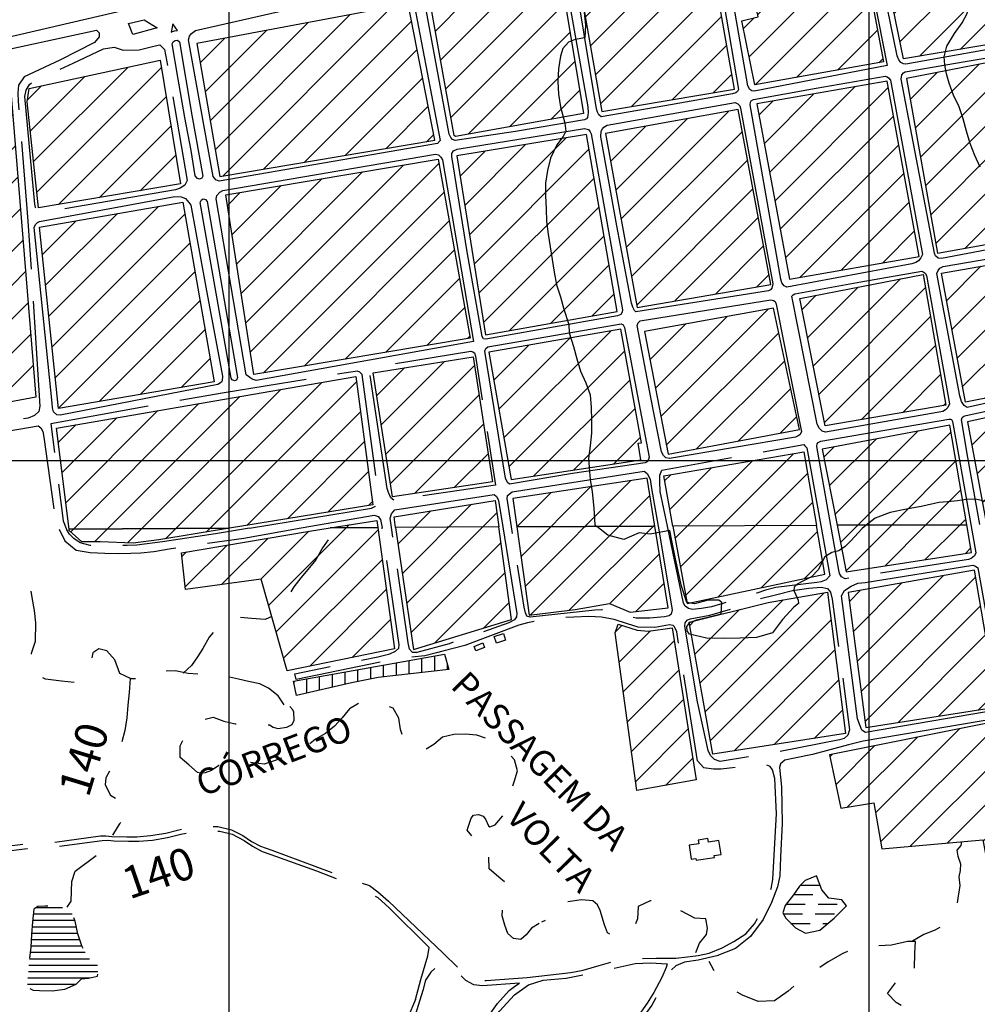
# Model space of a CAD drawing. Extents: x 4582 to 20508, y 3351 to 8887.
# Drawn here: x 7956 to 8704, y 7733 to 8502 of the extents above; entities that cross this region are included whole.
import ezdxf

# ---------------------------------------------------------------- set-up
doc = ezdxf.new("R2010")
doc.units = 0
doc.header["$MEASUREMENT"] = 0
doc.linetypes.add('TRACO_02', pattern=[125, 50, -25, 25, -25])
doc.linetypes.add('TRACO_08', pattern=[125, 100, -25])
for name, color, linetype in [('ALAGADOS', 131, 'CONTINUOUS'), ('CURVA_MESTRA_140', 7, 'CONTINUOUS'), ('CURVA_MESTRA_150', 7, 'CONTINUOUS'), ('CURVA_MESTRA_160', 7, 'CONTINUOUS'), ('EDIFICAÇÕES_CONSTRUÇÕES', 7, 'CONTINUOUS'), ('ESTRADAS_CAMINHOS', 7, 'CONTINUOUS'), ('ESTRADAS_SECUNDARIAS', 7, 'CONTINUOUS'), ('LAGO_LAGOA', 131, 'CONTINUOUS'), ('MALHA_COORD_UTM', 8, 'CONTINUOUS'), ('RIO_INTERMITENTE', 131, 'CONTINUOUS'), ('RODOVIA', 32, 'CONTINUOUS')]:
    doc.layers.add(name, color=color, linetype=linetype)
doc.styles.add('R10', font='romans.shx', dxfattribs={"height": 25})
doc.styles.add('R8', font='romans.shx', dxfattribs={"height": 20})

# ---------------------------------------------------------------- blocks, each defined once
blk = doc.blocks.new('*X46')
at = {"layer": 'ALAGADOS'}
for points in [[(228946.63344, 9273668.486998), (228961.63344, 9273668.488722)], [(228941.271304, 9273660.986911), (228956.271304, 9273660.988257)], [(228966.271304, 9273660.989154), (228966.419314, 9273660.987162)], [(228935.358315, 9273653.486819), (228950.358315, 9273653.487817)], [(228960.358315, 9273653.488482), (228975.358315, 9273653.48948)], [(228933.155483, 9273645.986764), (228948.155483, 9273645.987795)], [(228958.155483, 9273645.988483), (228973.155483, 9273645.989514)], [(228939.153747, 9273638.486791), (228954.153747, 9273638.488048)], [(228964.153747, 9273638.488886), (228966.653747, 9273638.489096)], [(228966.653747, 9273638.489096), (228968.035684, 9273638.48708)]]:
    blk.add_lwpolyline(points, dxfattribs=at)
blk = doc.blocks.new('*X31')
at = {"layer": 'LAGO_LAGOA'}
for points in [[(228347.145095, 9273645.976713), (228377.340809, 9273645.977015)], [(228349.567494, 9273650.97677), (228369.964928, 9273650.976974)], [(228346.501576, 9273640.976673), (228379.399209, 9273640.977002)], [(228345.736176, 9273630.976599), (228381.884665, 9273630.976961)], [(228346.084733, 9273635.976636), (228380.707745, 9273635.976982)], [(228345.182002, 9273620.976528), (228384.897908, 9273620.976925)], [(228345.449954, 9273625.976564), (228383.374644, 9273625.976943)], [(228344.672475, 9273615.97649), (228387.562301, 9273615.976919)], [(228343.687582, 9273605.976414), (228397.345762, 9273605.976951)], [(228344.093307, 9273610.976451), (228391.058295, 9273610.976921)], [(228343.328093, 9273600.976377), (228397.570949, 9273600.97692)], [(228342.437308, 9273590.976302), (228380.424128, 9273590.976682)], [(228342.825825, 9273595.976339), (228391.2168, 9273595.976823)]]:
    blk.add_lwpolyline(points, dxfattribs=at)

msp = doc.modelspace()

# ---------------------------------------------------------------- hatches: boundary and pattern name
at = {"layer": 'EDIFICAÇÕES_CONSTRUÇÕES', "linetype": 'Continuous'}
h = msp.add_hatch(dxfattribs=at)
h.set_pattern_fill('ANSI31', color=8, scale=150, style=0)
h.paths.add_polyline_path([(8051.39, 8544.06), (8019.72, 8536.72), (7965.05, 8535.34), (7957.43, 8665.53), (8028.86, 8674.53)])
h.paths.add_polyline_path([(8064.55, 8649.46), (8231.05, 8678.56), (8246.7, 8596.37), (8230.57, 8592.39), (8231.6, 8586.87), (8080.57, 8555.07)])
h.paths.add_polyline_path([(7953.61, 8585.04), (7953.22, 8527.82), (7929.4, 8525.4), (7927.54, 8513.25), (7909.61, 8513.37), (7893.61, 8583.45)])
h.paths.add_polyline_path([(8373.71, 8625.73), (8363.98, 8703.81), (8466.68, 8720.24), (8479.59, 8648.89)])
h.paths.add_polyline_path([(8264.33, 8591.71), (8362.38, 8613.69), (8349.23, 8701.18), (8246.61, 8681.02)])
h.paths.add_polyline_path([(8297.34, 8395.18), (8319.57, 8255.52), (8422.64, 8273.57), (8398.53, 8411.88)])
h.paths.add_polyline_path([(7970.42, 8354.56), (7961.4, 8437.4), (7962.99, 8447.83), (8065.46, 8470.1), (8081.23, 8373.29)])
h.paths.add_polyline_path([(8111.93, 8379.09), (8280.16, 8407.52), (8259.14, 8514.11), (8094, 8482.92)])
h.paths.add_polyline_path([(7947.82, 8455.37), (7948.03, 8455.07), (7968.24, 8206.82), (7947.37, 8202.94), (7944.12, 8213.76), (7928.42, 8453.24)])
h.paths.add_polyline_path([(8116.67, 8364.77), (8282.79, 8392.65), (8307.64, 8252.94), (8138.61, 8224.4)])
h.paths.add_polyline_path([(8396.16, 8428.27), (8296.11, 8410.49), (8295.19, 8411.17), (8277.14, 8510.87), (8328.32, 8520.24), (8324.55, 8540.8), (8352.82, 8545.98), (8355.26, 8532.63), (8357.29, 8533), (8356.48, 8537.44), (8377.39, 8541.28)])
h.paths.add_polyline_path([(8614.71, 8552.82), (8630.61, 8468.62), (8530.06, 8450.72), (8519.93, 8500.64), (8532.75, 8503.84), (8529.62, 8518.61), (8572.92, 8528.42), (8570.39, 8543.49)])
h.paths.add_polyline_path([(8410.53, 8429.89), (8514.11, 8447.45), (8492.23, 8571.28), (8389.98, 8547.69)])
h.paths.add_polyline_path([(8438.18, 8276.73), (8542.66, 8294.71), (8516.98, 8431.37), (8413.42, 8412.6)])
h.paths.add_polyline_path([(8531.79, 8435.93), (8557.28, 8298.96), (8658.54, 8316.57), (8633.45, 8453.64)])
h.paths.add_polyline_path([(8648.52, 8455.68), (8672.89, 8319.3), (8786.19, 8339.59), (8747.33, 8474.96)])
h.paths.add_polyline_path([(8619.4, 8601.95), (8699.93, 8619.12), (8708.49, 8585.91), (8742.69, 8489.38), (8740.93, 8486.82), (8646.18, 8471.07)])
h.paths.add_polyline_path([(7971.15, 8339.55), (8083.25, 8359.1), (8107.7, 8218.79), (7986.06, 8197.92)])
h.paths.add_polyline_path([(8344.18, 8105.44), (8353.79, 8036.55), (8389.78, 8040.86), (8416.59, 8045.47), (8432.75, 8038.86), (8462.51, 8042.23), (8452.04, 8105.97)])
h.paths.add_polyline_path([(8119.49, 8104.34), (8064.32, 8095.26), (8044.22, 8092.71), (8018.5, 8093.77), (8004.29, 8093.76), (7994.42, 8102.63), (7994.29, 8103.73)])
h.paths.add_polyline_path([(8235.4, 8104.91), (8248.52, 8010.26), (8164.74, 7992.91), (8144.28, 8064.6), (8085.29, 8056.47), (8082.07, 8085.25), (8182.09, 8102.15), (8198.21, 8104.72)])
h.paths.add_polyline_path([(8249.39, 8104.97), (8263.45, 8009.57), (8339.96, 8033.02), (8330.05, 8105.37)])
h.paths.add_polyline_path([(8452.04, 8105.97), (8445.87, 8143.57), (8341.09, 8127.58), (8344.18, 8105.44)])
h.paths.add_polyline_path([(8339.72, 8142.35), (8441.03, 8157.74), (8439.06, 8170.72), (8441.48, 8171.09), (8425.45, 8259.81), (8322.38, 8241.86)])
h.paths.add_polyline_path([(8198.21, 8104.72), (8234.62, 8110.55), (8235.4, 8104.91)])
h.paths.add_polyline_path([(7994.29, 8103.73), (7984.37, 8182.62), (8218.25, 8222.79), (8231.64, 8122.79), (8119.49, 8104.34)])
h.paths.add_polyline_path([(8249.39, 8104.97), (8248.17, 8113.26), (8327.21, 8126.07), (8330.05, 8105.37)])
h.paths.add_polyline_path([(8309.97, 8238.16), (8325.15, 8140.63), (8246.93, 8128.96), (8231.96, 8225.9)])
h.paths.add_polyline_path([(8803.74, 8107.69), (8783.56, 8206.97), (8817.45, 8214.96), (8843.03, 8225.71), (8882.26, 8119.21), (8818.47, 8107.76)])
h.paths.add_polyline_path([(8787.92, 8107.61), (8771.46, 8192.88), (8716.55, 8191.9), (8696.19, 8187.42), (8711.2, 8107.24)])
h.paths.add_polyline_path([(8466.1, 8106.04), (8458.93, 8145.26), (8568.49, 8163.98), (8578.36, 8106.59)])
h.paths.add_polyline_path([(8695.68, 8107.16), (8682.54, 8184.9), (8582.85, 8166.2), (8594.51, 8106.66)])
h.paths.add_polyline_path([(8694.82, 8202.94), (8676.05, 8303.63), (8803.2, 8325.83), (8816.59, 8264.78), (8830.4, 8236.32), (8794.73, 8222.54)])
h.paths.add_polyline_path([(8585.11, 8184.44), (8565.26, 8283.9), (8661.76, 8302.62), (8679.46, 8200.39)])
h.paths.add_polyline_path([(8565.03, 8181.59), (8544.67, 8276.19), (8444.02, 8258.09), (8462.29, 8162.23)])
h.paths.add_polyline_path([(8733.69, 7971.72), (8814.46, 7983.96), (8792.12, 8087.39), (8716.03, 8073.14)])
h.paths.add_polyline_path([(8466.1, 8106.04), (8477.16, 8045.57), (8528.63, 8056.57), (8584.91, 8068.48), (8578.36, 8106.59)])
h.paths.add_polyline_path([(8587.02, 8054.4), (8600.84, 7943.92), (8497.27, 7927.96), (8478.88, 8030.98), (8540.63, 8046.44)])
h.paths.add_polyline_path([(8465.46, 8026.65), (8484.19, 7907.91), (8438.01, 7899.44), (8420.9, 8022.66), (8423.28, 8029.47), (8438.29, 8024.75), (8446.97, 8024.03)])
h.paths.add_polyline_path([(8616.96, 7948.71), (8719.92, 7964.86), (8701.85, 8071.62), (8603.15, 8054.25)])
h = msp.add_hatch(dxfattribs=at)
h.set_pattern_fill('ANSI31', color=8, scale=150, style=0)
h.paths.add_polyline_path([(8594.51, 8106.66), (8601.6, 8070.46), (8699.34, 8085.49), (8695.68, 8107.16)])
h = msp.add_hatch(dxfattribs=at)
h.set_pattern_fill('ANSI31', color=8, scale=150, style=0)
h.paths.add_polyline_path([(8750.63, 7880.17), (8833.87, 7899.53), (8816.64, 7971.19), (8735.84, 7955.72)])
h.paths.add_polyline_path([(8889, 8105.23), (8952.69, 7919.05), (8848.26, 7900.85), (8805.77, 8090.31)])
h.paths.add_polyline_path([(8751.23, 7818.54), (8732.43, 7902.18), (8722.36, 7954.32), (8588.49, 7927.41), (8597.23, 7885.83), (8623.04, 7889.82), (8629.34, 7854.04), (8708.3, 7861.1), (8717.28, 7812.76)])
h.paths.add_polyline_path([(8779.99, 7716.15), (8765.56, 7759.83), (8743.53, 7753.2), (8763.49, 7709.84)])
h.paths.add_polyline_path([(8858.5, 7778.38), (8874.27, 7708.71), (8800.62, 7684.01), (8778.41, 7752.84)])
h.paths.add_polyline_path([(8970, 7905.7), (9082.22, 7630.57), (9017.04, 7600.41), (8920.82, 7814.84), (8912.76, 7895.78)])
h.paths.add_polyline_path([(8889.95, 7720.24), (8869.73, 7800.02), (8851.99, 7886.5), (8900.31, 7893.8), (8907.79, 7820.92), (8941.58, 7738.31)])
h.paths.add_polyline_path([(8835.77, 7886.15), (8857.54, 7790.17), (8775.65, 7764.18), (8753.03, 7866.6)])
h.paths.add_polyline_path([(8889.36, 7642.66), (8875.43, 7698.29), (8841.5, 7687.17), (8855.38, 7633.08)])
h.paths.add_polyline_path([(8982.91, 7641.84), (8945.16, 7726.28), (8889.89, 7704.1), (8889.93, 7687.76), (8910.65, 7618.29), (8916.45, 7606), (8953.19, 7622.33), (8951.77, 7625.54)])
h = msp.add_hatch(dxfattribs=at)
h.set_pattern_fill('ANSI31', color=8, scale=80, angle=45, style=0)
h.paths.add_polyline_path([(8169.74, 7984.85), (8287.61, 8006.06), (8291.09, 7994.13), (8235.9, 7987.79), (8215.02, 7983.6), (8171.89, 7973.69)])

# ---------------------------------------------------------------- linework, layer by layer
at = {"layer": 'ALAGADOS', "linetype": 'Continuous', "flags": 128}
msp.add_lwpolyline([(8551.91, 7803.97), (8554.25, 7799.71), (8561.94, 7792.13), (8569.69, 7788.16), (8580.95, 7790.4), (8592.21, 7799.82), (8601.83, 7809.39), (8598.05, 7814), (8587.83, 7815.49), (8582.52, 7821.93), (8578.29, 7832.89), (8569.41, 7829.32), (8564.9, 7824.7), (8560.44, 7818.11), (8553.75, 7809.63)], close=True, dxfattribs=at)
at = {"layer": 'CURVA_MESTRA_150', "linetype": 'Continuous'}
for points in [[(8396.68, 8507.17, 150), (8397.74, 8497.23, 150), (8397.26, 8487.35, 150), (8389.79, 8486.25, 150), (8384.51, 8484.05, 150), (8380.12, 8479.22, 150), (8378.22, 8473.18, 150), (8376.64, 8463.31, 150), (8376.14, 8453.32, 150), (8376.62, 8443.33, 150), (8378.24, 8433.46, 150), (8381.66, 8420.88, 150), (8382.32, 8414.51, 150), (8380.35, 8410.3, 150), (8375.28, 8403.96, 150), (8370.46, 8393.53, 150), (8368.07, 8383.82, 150), (8366.56, 8373.94, 150), (8366.56, 8363.94, 150), (8366.93, 8353.95, 150), (8367.34, 8343.95, 150), (8368.72, 8334.05, 150), (8370.22, 8324.16, 150), (8371.79, 8314.29, 150), (8373.25, 8304.39, 150), (8375.16, 8294.58, 150), (8378.2, 8285.05, 150), (8380.73, 8275.38, 150), (8384.73, 8263.66, 150), (8384.95, 8257.07, 150), (8388.36, 8246.4, 150), (8390.97, 8236.75, 150), (8393.91, 8227.19, 150), (8397.97, 8218.05, 150), (8401.31, 8208.63, 150), (8402.11, 8198.66, 150), (8402.46, 8188.66, 150), (8402.37, 8178.66, 150), (8401.41, 8168.71, 150), (8400.23, 8158.78, 150), (8401.03, 8148.81, 150), (8401.45, 8142.55, 150), (8403.01, 8132.93, 150), (8404.31, 8119.99, 150), (8405.03, 8107.01, 150), (8406.63, 8105.74, 150)], [(8710.37, 8125.23, 150), (8702.46, 8126.99, 150), (8695.32, 8126.77, 150), (8688.51, 8125.67, 150), (8680.6, 8125.01, 150), (8674.01, 8124.61, 150), (8661.35, 8121.66, 150), (8648.57, 8119.25, 150), (8635.99, 8116.66, 150), (8624.18, 8112.14, 150), (8617.19, 8106.78, 150)], [(8617.19, 8106.78, 150), (8613.87, 8104.22, 150), (8605.05, 8094.67, 150), (8600.8, 8090.23, 150), (8595.84, 8086.71, 150), (8590.18, 8085.32, 150), (8584.73, 8082, 150), (8579.67, 8071.88, 150), (8574.47, 8066.48, 150), (8567.67, 8063, 150), (8563.26, 8060.67, 150), (8560.73, 8058.39, 150), (8560.68, 8055.76, 150), (8562.07, 8052.39, 150), (8563.96, 8048.28, 150), (8564.11, 8045.65, 150), (8560.49, 8042.72, 150), (8551.83, 8033.03, 150), (8543.91, 8022.72, 150), (8531.46, 8018.98, 150), (8518.47, 8018.47, 150), (8505.47, 8018.37, 150), (8492.47, 8018.55, 150), (8478.98, 8021.73, 150), (8477.15, 8024.26, 150), (8477.09, 8027.58, 150), (8479.42, 8030.7, 150), (8484.48, 8032.94, 150), (8493.51, 8035.02, 150), (8503.83, 8037.4, 150), (8504.37, 8046.38, 150), (8501.94, 8048.16, 150), (8493.75, 8048.16, 150), (8482.99, 8045.28, 150), (8476.88, 8046.37, 150), (8472.84, 8059.2, 150), (8468.16, 8080.59, 150), (8465.24, 8094.45, 150), (8463.66, 8102.69, 150), (8448.4, 8099.63, 150), (8439.79, 8100.73, 150), (8427.81, 8095.7, 150), (8415.21, 8098.93, 150), (8406.63, 8105.74, 150)]]:
    msp.add_polyline3d(points, dxfattribs=at)
at = {"layer": 'CURVA_MESTRA_160', "linetype": 'Continuous'}
msp.add_polyline3d([(8706.08, 8386.53, 160), (8701.95, 8395.64, 160), (8698.33, 8404.96, 160), (8695.42, 8414.53, 160), (8692.96, 8424.22, 160), (8689.66, 8433.66, 160), (8685.48, 8442.75, 160), (8681.84, 8452.06, 160), (8679.87, 8459.28, 160), (8678.62, 8466.25, 160), (8678.18, 8472.63, 160), (8680.16, 8480.98, 160), (8686.17, 8490.96, 160), (8692.25, 8499.21, 160), (8696.09, 8506.58, 160), (8698.48, 8516.85, 160), (8700.93, 8527.89, 160), (8703.12, 8535.36, 160), (8706.91, 8545.36, 160)], dxfattribs=at)
at = {"layer": 'EDIFICAÇÕES_CONSTRUÇÕES', "linetype": 'Continuous', "flags": 128}
for points in [[(8619.4, 8601.95), (8699.93, 8619.12), (8708.49, 8585.91), (8742.69, 8489.38), (8740.93, 8486.82), (8646.18, 8471.07)], [(8410.53, 8429.89), (8514.11, 8447.45), (8492.23, 8571.28), (8389.98, 8547.69)], [(8614.71, 8552.82), (8630.61, 8468.62), (8530.06, 8450.72), (8519.93, 8500.64), (8532.75, 8503.84), (8529.62, 8518.61), (8572.92, 8528.42), (8570.39, 8543.49)], [(8396.16, 8428.27), (8296.11, 8410.49), (8295.19, 8411.17), (8277.14, 8510.87), (8328.32, 8520.24), (8324.55, 8540.8), (8352.82, 8545.98), (8355.26, 8532.63), (8357.29, 8533), (8356.48, 8537.44), (8377.39, 8541.28)], [(8111.93, 8379.09), (8280.16, 8407.52), (8259.14, 8514.11), (8094, 8482.92)], [(7970.42, 8354.56), (7961.4, 8437.4), (7962.99, 8447.83), (8065.46, 8470.1), (8081.23, 8373.29)], [(8648.52, 8455.68), (8672.89, 8319.3), (8786.19, 8339.59), (8747.33, 8474.96)], [(7947.82, 8455.37), (7948.03, 8455.07), (7968.24, 8206.82), (7947.37, 8202.94), (7944.12, 8213.76), (7928.42, 8453.24)], [(8531.79, 8435.93), (8557.28, 8298.96), (8658.54, 8316.57), (8633.45, 8453.64)], [(8438.18, 8276.73), (8542.66, 8294.71), (8516.98, 8431.37), (8413.42, 8412.6)], [(8297.34, 8395.18), (8319.57, 8255.52), (8422.64, 8273.57), (8398.53, 8411.88)], [(8116.67, 8364.77), (8282.79, 8392.65), (8307.64, 8252.94), (8138.61, 8224.4)], [(7971.15, 8339.55), (8083.25, 8359.1), (8107.7, 8218.79), (7986.06, 8197.92)], [(8694.82, 8202.94), (8676.05, 8303.63), (8803.2, 8325.83), (8816.59, 8264.78), (8830.4, 8236.32), (8794.73, 8222.54)], [(8585.11, 8184.44), (8565.26, 8283.9), (8661.76, 8302.62), (8679.46, 8200.39)], [(8565.03, 8181.59), (8544.67, 8276.19), (8444.02, 8258.09), (8462.29, 8162.23)], [(8339.72, 8142.35), (8441.03, 8157.74), (8439.06, 8170.72), (8441.48, 8171.09), (8425.45, 8259.81), (8322.38, 8241.86)], [(8309.97, 8238.16), (8325.15, 8140.63), (8246.93, 8128.96), (8231.96, 8225.9)], [(7994.29, 8103.73), (7984.37, 8182.62), (8218.25, 8222.79), (8231.64, 8122.79), (8119.49, 8104.34)], [(8787.92, 8107.61), (8771.46, 8192.88), (8716.55, 8191.9), (8696.19, 8187.42), (8711.2, 8107.24)], [(8695.68, 8107.16), (8682.54, 8184.9), (8582.85, 8166.2), (8594.51, 8106.66)], [(8466.1, 8106.04), (8458.93, 8145.26), (8568.49, 8163.98), (8578.36, 8106.59)], [(8452.04, 8105.97), (8445.87, 8143.57), (8341.09, 8127.58), (8344.18, 8105.44)], [(8249.39, 8104.97), (8248.17, 8113.26), (8327.21, 8126.07), (8330.05, 8105.37)], [(8198.21, 8104.72), (8234.62, 8110.55), (8235.4, 8104.91)], [(8466.1, 8106.04), (8477.16, 8045.57), (8528.63, 8056.57), (8584.91, 8068.48), (8578.36, 8106.59)], [(8594.51, 8106.66), (8601.6, 8070.46), (8699.34, 8085.49), (8695.68, 8107.16)], [(8119.49, 8104.34), (8064.32, 8095.26), (8044.22, 8092.71), (8018.5, 8093.77), (8004.29, 8093.76), (7994.42, 8102.63), (7994.29, 8103.73)], [(8235.4, 8104.91), (8248.52, 8010.26), (8164.74, 7992.91), (8144.28, 8064.6), (8085.29, 8056.47), (8082.07, 8085.25), (8182.09, 8102.15), (8198.21, 8104.72)], [(8249.39, 8104.97), (8263.45, 8009.57), (8339.96, 8033.02), (8330.05, 8105.37)], [(8344.18, 8105.44), (8353.79, 8036.55), (8389.78, 8040.86), (8416.59, 8045.47), (8432.75, 8038.86), (8462.51, 8042.23), (8452.04, 8105.97)], [(8616.96, 7948.71), (8719.92, 7964.86), (8701.85, 8071.62), (8603.15, 8054.25)], [(8587.02, 8054.4), (8600.84, 7943.92), (8497.27, 7927.96), (8478.88, 8030.98), (8540.63, 8046.44)], [(8326.43, 8019.71), (8333.63, 8022.19), (8335.4, 8017.05), (8328.19, 8014.58)], [(8465.46, 8026.65), (8484.19, 7907.91), (8438.01, 7899.44), (8420.9, 8022.66), (8423.28, 8029.47), (8438.29, 8024.75), (8446.97, 8024.03)], [(8310.77, 8012.11), (8317.56, 8014.78), (8318.95, 8011.24), (8312.16, 8008.57)], [(8169.74, 7984.85), (8287.61, 8006.06), (8291.09, 7994.13), (8235.9, 7987.79), (8215.02, 7983.6), (8171.89, 7973.69)], [(8751.23, 7818.54), (8732.43, 7902.18), (8722.36, 7954.32), (8588.49, 7927.41), (8597.23, 7885.83), (8623.04, 7889.82), (8629.34, 7854.04), (8708.3, 7861.1), (8717.28, 7812.76)], [(8484.3, 7845.05), (8498.47, 7847.28), (8498.23, 7848.77), (8503.75, 7849.64), (8502.06, 7860.44), (8493.96, 7859.17), (8493.51, 7861.99), (8485.83, 7860.78), (8486.28, 7857.9), (8478.67, 7856.71), (8480.36, 7845.95), (8484.07, 7846.53)]]:
    msp.add_lwpolyline(points, close=True, dxfattribs=at)
at = {"layer": 'ESTRADAS_CAMINHOS', "linetype": 'Continuous', "flags": 128}
for points in [[(8628.79, 8534.96), (8615.4, 8605.2), (8615.54, 8608.43), (8616.49, 8610.97), (8618.26, 8612.82), (8620.66, 8613.98), (8676.4, 8626.58), (8684.65, 8627.06), (8691.1, 8626.49), (8697.38, 8624.91), (8700.89, 8621.26), (8747.59, 8491), (8746.38, 8486.23), (8744.11, 8484.37), (8741.61, 8483.51), (8648.18, 8466.87), (8646.26, 8467.24), (8644.32, 8468.3), (8642.66, 8470.39), (8641.39, 8473.49)], [(8513.73, 8512.72), (8500.42, 8583.86), (8500.78, 8585.79), (8501.77, 8586.82), (8503.46, 8587.56), (8541.65, 8596.45), (8545.19, 8596.02), (8548.83, 8595.49), (8554.5, 8594.1), (8561.99, 8559.15), (8511.45, 8548.28), (8513.75, 8535.22), (8613.95, 8555.22), (8614.97, 8554.84), (8616.41, 8553.46), (8633.39, 8465.95), (8529.56, 8445.76), (8527.84, 8446.13), (8526.11, 8447.2), (8524.64, 8449.9)], [(8459.9, 8434.38), (8409.92, 8425.74), (8408.27, 8427.22), (8407.22, 8429.52), (8406.45, 8432.12), (8386.9, 8550.55), (8386.99, 8555.7), (8387.83, 8558.64), (8389.69, 8561.51), (8393.47, 8563.51), (8488.9, 8585.43), (8491.13, 8584.97), (8492.88, 8583.19), (8493.93, 8581.3), (8494.89, 8578.7), (8517.45, 8447.12), (8516.67, 8445.49), (8515.28, 8444.55), (8512.58, 8443.79)], [(8343.17, 8414.32), (8295.98, 8407.15), (8293.84, 8408.12), (8292.5, 8409.7), (8291.13, 8412.3), (8269.46, 8530.68), (8270.12, 8533.01), (8271.49, 8534.96), (8374.08, 8556.53), (8376.1, 8556.07), (8377.23, 8554.99), (8378.37, 8553.6), (8399.57, 8433.59), (8399.77, 8429.16), (8399.72, 8426.94), (8399.25, 8425.21), (8398.47, 8424.08), (8396.97, 8423.45)], [(8260.58, 8531.4), (8284.19, 8407.3), (8282.22, 8405.04), (8111.51, 8375.45), (8108.96, 8376.61), (8106.89, 8379.18), (8106.33, 8381.9), (8087.49, 8485.81), (8088.43, 8488.86), (8089.8, 8490.8), (8093.07, 8493.2)], [(8073.96, 8491.88), (8075.06, 8492.51), (8076.66, 8492.94), (8078.87, 8493.19), (8075.43, 8498.47)], [(8694.47, 8469.08), (8744.66, 8477.22), (8746.27, 8477.25), (8748.3, 8476.59), (8749.44, 8475.1), (8790.92, 8339.59), (8790.25, 8337.86), (8788.57, 8336.41), (8675.9, 8315.13), (8673.28, 8315.37), (8671.33, 8317.05), (8670.38, 8319.14), (8644.4, 8455.09), (8644.93, 8458.43), (8646.21, 8460.17), (8647.7, 8461.01)], [(8578.06, 8448.22), (8631.86, 8457.54), (8633.48, 8456.97), (8634.61, 8456.09), (8636.05, 8454.41), (8661.23, 8318.34), (8659.88, 8315.49), (8657.91, 8313.33), (8655.82, 8312.07), (8652.92, 8310.9), (8555.2, 8292.76), (8553.16, 8293.73), (8551.3, 8296.11), (8550.53, 8299.02), (8526.37, 8435), (8526.62, 8437.13), (8527.31, 8438.25), (8529.19, 8439.4)], [(8422.21, 8340.55), (8409.75, 8410.1), (8410.15, 8414.55), (8411.02, 8416.48), (8412.2, 8417.62), (8414.69, 8419.29), (8514.74, 8436.87), (8516.88, 8436.01), (8518.33, 8434.22), (8518.86, 8432.62), (8544.16, 8295.25), (8543.33, 8291.8), (8542.25, 8290.67), (8540.75, 8289.93), (8437.15, 8273.38), (8436.12, 8274.47), (8434.75, 8276.96), (8433.78, 8280.07)], [(8305.39, 8320.39), (8293.32, 8394.79), (8293.47, 8397.21), (8294.74, 8399.26), (8297.63, 8400.53), (8397.02, 8416.59), (8400.25, 8415.95), (8401.5, 8414.16), (8402.24, 8412.56), (8426.73, 8275.07), (8426.57, 8273.25), (8425.3, 8271.41), (8422.71, 8270.35), (8319.95, 8252), (8318.13, 8252.26), (8317.08, 8254.05)], [(8132.57, 8224.27), (8109.08, 8361.58), (8109.73, 8364.21), (8111.99, 8366.99), (8114.28, 8368.25), (8280.49, 8396.53), (8282.92, 8396.18), (8284.87, 8394.3), (8286.02, 8392.21), (8310.31, 8250.18), (8140.32, 8219.89), (8137.37, 8220.94)], [(8101.09, 8292.8), (8114.26, 8223.27), (8113.93, 8219.73), (8113.35, 8218.51), (8110.37, 8216.63), (7987.18, 8192.59), (7984.66, 8192.84), (7982.09, 8195.31), (7981.22, 8198.32), (7980.93, 8202.14), (7967.02, 8339.36), (7967.98, 8341.6), (7969.66, 8343.25), (7971.26, 8343.89), (8077.01, 8363.41), (8081.95, 8363.21), (8085.3, 8361.87), (8087.89, 8358.9), (8089.44, 8356.72)], [(8096.65, 8358.89), (8097.72, 8360.83), (8098.91, 8361.76), (8100.73, 8361.3), (8102.18, 8359.51), (8125.97, 8222.11), (8125, 8220.17), (8123.5, 8219.63), (8121.78, 8220.2), (8120.84, 8221.69)], [(8613.03, 8296.93), (8660.6, 8305.32), (8661.72, 8304.63), (8663.15, 8303.65), (8664.2, 8301.86), (8682.16, 8201.56), (8680.91, 8198.61), (8679.04, 8196.75), (8677.04, 8195.7), (8585.32, 8179.3), (8582.69, 8180.15), (8580.52, 8182.33), (8578.94, 8185.62), (8559.07, 8285.68), (8560.16, 8286.71), (8561.45, 8287.55)], [(8448.95, 8206.54), (8438.28, 8262.71), (8439.04, 8264.95), (8440.62, 8266.29), (8542.72, 8282.71), (8544.64, 8282.24), (8545.97, 8281.57), (8546.82, 8279.47), (8566.48, 8179.6), (8565.22, 8177.46), (8563.93, 8176.52), (8561.83, 8175.57), (8463.37, 8158.73), (8460.63, 8159.48), (8458.79, 8161.15), (8457.22, 8163.94)], [(8387.67, 8147.11), (8338.48, 8138.9), (8336.84, 8140.17), (8335.36, 8143.47), (8319.14, 8242.8), (8320, 8244.73), (8321.38, 8245.97), (8425.66, 8263.95), (8427.29, 8263.28), (8428.34, 8261.18), (8447.43, 8159.9), (8446.97, 8157.97), (8445.99, 8156.34), (8444.3, 8155.59)], [(8704.33, 8073.49), (8723.74, 7965.75), (8722.67, 7963.91), (8720.38, 7962.55), (8616.64, 7944.87), (8613.78, 7946.63), (8612.5, 7950.03), (8610.37, 7955.63), (8597.77, 8051.51), (8600.3, 8055.7), (8605.27, 8059.14), (8610.66, 8061.37), (8616.39, 8062), (8700.46, 8075.52), (8702.59, 8074.86)]]:
    msp.add_lwpolyline(points, close=True, dxfattribs=at)
for points in [[(8052.91, 8501.41), (8063.01, 8495.17), (8043.98, 8490.02), (8040.78, 8498.63)], [(8079.35, 8456.78), (8074.86, 8482.82), (8075.63, 8484.45), (8077.02, 8485.49), (8079.04, 8485.53), (8080.47, 8484.35), (8090.16, 8427.05)], [(8084.66, 8425.22), (8079.35, 8456.78)], [(8089.54, 8399.49), (8084.66, 8425.22)], [(8090.16, 8427.05), (8098.83, 8379.52), (8098.06, 8377.89), (8096.06, 8377.14), (8094.64, 8377.51), (8092.88, 8379.69), (8089.54, 8399.49)], [(8742.44, 8209.11), (8695.92, 8198.73), (8693.77, 8200.19), (8691.48, 8203.47), (8690.18, 8207.89), (8672.33, 8303.25), (8673.28, 8305.59), (8674.75, 8307.54), (8677.34, 8308.9), (8735.16, 8318.62)], [(8696.47, 8159.58), (8691.69, 8189.15), (8692.15, 8190.98), (8693.45, 8191.81), (8695.24, 8192.46), (8726.53, 8199.28), (8756.1, 8206.17), (8789.99, 8213.46), (8799.21, 8215.88), (8809.01, 8218.81), (8850.92, 8233.03), (8859.52, 8235.73), (8865.04, 8236.66), (8870.08, 8233.25)], [(8589.52, 8106.64), (8578.58, 8168.13), (8578.84, 8170.25), (8579.72, 8171.38), (8581.62, 8172.43), (8681.83, 8189.53), (8682.94, 8189.55), (8683.85, 8189.37), (8684.49, 8187.77), (8689.84, 8158.73)], [(8689.84, 8158.73), (8698.84, 8107.18)], [(8706.06, 8107.21), (8696.47, 8159.58)], [(8340.58, 8132.81), (8443.74, 8148.87), (8445.89, 8147.2), (8448.31, 8142.61), (8449.46, 8135.47), (8454.47, 8105.98)], [(8248.86, 8118.72), (8326.41, 8130.79), (8328.36, 8129.22), (8329.61, 8126.93), (8330.17, 8124.42), (8333.25, 8105.39)], [(8758.85, 7800.85), (8743.1, 7869.52), (8739.73, 7885.79), (8726.39, 7954.61), (8725.46, 7955.6), (8723.34, 7956.06), (8720.72, 7956), (8614.77, 7938.17), (8603.24, 7935.2), (8575.18, 7927.53), (8561.13, 7924.7), (8553.5, 7923.33), (8550.14, 7920.43), (8549.5, 7917.39), (8550.92, 7902.29), (8551.43, 7873.64), (8550.27, 7847.39), (8549.67, 7832.74), (8547.93, 7824.33), (8543.25, 7812.02)]]:
    msp.add_lwpolyline(points, dxfattribs=at)
at = {"layer": 'ESTRADAS_CAMINHOS', "linetype": 'TRACO_08', "flags": 128}
for points in [[(8015.8, 8493.55), (8017.66, 8491.48), (8017.63, 8488.35), (8014.2, 8483.94), (7986.99, 8470.13), (7959.07, 8457.03), (7954.67, 8450.57), (7954.2, 8444.21), (7954.44, 8437.86), (7962.08, 8344.2), (7971.52, 8199.72), (7970.7, 8195.67), (7967.24, 8192.57), (7962.25, 8190.44), (7953.32, 8188.74), (7861.23, 8170.42), (7856.15, 8168.09), (7850.98, 8164.85), (7844.13, 8160.16), (7835.45, 8156.04), (7817.87, 8149.11)], [(8135.18, 8104.42), (8230.49, 8120.14), (8233.58, 8121.52), (8235.55, 8123.78), (8236.2, 8126.42), (8236.13, 8129.85), (8223.25, 8224.51), (8221.4, 8226.39), (8219.67, 8227.16), (8115.31, 8210.27), (7979.97, 8185.95), (7989.63, 8110.19), (7991.87, 8104.19), (7992.16, 8103.72)], [(7822.42, 8139.37), (7833.12, 8143.63), (7837.54, 8144.03), (7841.1, 8147.34), (7845.51, 8153.59), (7850.94, 8158.95), (7857.51, 8162.52), (7862.42, 8163.74), (7920.72, 8176), (7970.03, 8184.33), (7972.17, 8182.86), (7973.64, 8180.07), (7974.55, 8175.55), (7983.59, 8109.76), (7986.54, 8103.69)], [(8461.79, 8106.01), (8456.17, 8132.99), (8455.8, 8140.75), (8456, 8145.9), (8457.33, 8149.67), (8568.37, 8169.82)], [(8568.37, 8169.82), (8569.29, 8168.84), (8570.64, 8167.25), (8581.62, 8106.6)], [(8340.02, 8105.42), (8336.55, 8127.58), (8336.91, 8130.01), (8340.58, 8132.81)], [(8175.73, 8104.61), (8232.52, 8114.64), (8235.87, 8113.5), (8237.53, 8111.21), (8238.41, 8107.4), (8238.78, 8104.92)], [(8246.23, 8104.96), (8245.17, 8112.29), (8246.2, 8115.74), (8248.86, 8118.72)], [(8581.62, 8106.6), (8588.77, 8067.15), (8585.81, 8064.06), (8582.02, 8062.47), (8578.5, 8062.09), (8546.54, 8057.97), (8538.51, 8055.98), (8531.61, 8053.71), (8505.98, 8045.79), (8496.36, 8042.96), (8488.53, 8041.58), (8481.28, 8041.02), (8478.25, 8041.76), (8475.69, 8043.62), (8474.33, 8045.91), (8461.79, 8106.01)], [(8698.84, 8107.18), (8702.68, 8085.16), (8701.72, 8082.71), (8699.24, 8080.84), (8697.14, 8079.89), (8600.71, 8064.89), (8597.96, 8066.45), (8596.39, 8069.14), (8595.73, 8071.74), (8589.52, 8106.64)], [(7912.14, 7784.25), (7923.85, 7840.6), (7925.94, 7846.9), (7927.77, 7850.67), (7930.95, 7852.96), (7935.15, 7854.36), (7943.39, 7855.65), (7959.97, 7857.83), (7966.74, 7857.37), (7972.57, 7857.7), (8018.7, 7864.04), (8023.03, 7864.13), (8027.68, 7863.63), (8039.27, 7863.38), (8047.23, 7863.45), (8058, 7864.28), (8069.75, 7866.25), (8079.97, 7868.9), (8092.32, 7871.18), (8101.68, 7871.59), (8110.46, 7871.27), (8121.19, 7868.78), (8130.06, 7864.33), (8136.9, 7859.74), (8143.93, 7856.15), (8152.57, 7852.81), (8186.19, 7840.32), (8202.14, 7834.51), (8209.96, 7831.45), (8215.44, 7829.96), (8229.04, 7825.21), (8235.59, 7820.4), (8243.81, 7813.01), (8286.59, 7772.37), (8300.27, 7759.05), (8305.62, 7754.02), (8311.03, 7751.01), (8320.1, 7751), (8352.09, 7753.41), (8386.37, 7757.48), (8396.02, 7759.1), (8408.34, 7762.7), (8420.36, 7766.08), (8435.53, 7768.13), (8453.06, 7768.51), (8468.38, 7768.43), (8477.43, 7769.64), (8485.77, 7770.73), (8494.4, 7772.33), (8504.59, 7776.68), (8513.66, 7781.52), (8523, 7787.57), (8529.8, 7795.29), (8535.34, 7804.79), (8540.26, 7815.19), (8542.83, 7822.61), (8544.28, 7830.01), (8545.9, 7863.03), (8546.93, 7881.42), (8545.74, 7908.93), (8543.99, 7915.76), (8542.12, 7918.24), (8537.64, 7920.26), (8503.87, 7916.3), (8497.82, 7916.17), (8490.14, 7917.32), (8485.39, 7922.76), (8469.16, 8023.4), (8467.36, 8027.3), (8466.33, 8028.49), (8463.4, 8028.93), (8452.05, 8026.87), (8439.05, 8027.19), (8430.63, 8029.83), (8420.18, 8033.14), (8410.26, 8034.94), (8400.28, 8035.33), (8388.69, 8034.98), (8374.2, 8033.96), (8363.75, 8032.73), (8352.5, 8030.57), (8345.59, 8028.7), (8303.5, 8012.76), (8286.36, 8008.35), (8281.45, 8006.93), (8272.22, 8004.72), (8261.16, 8003.57), (8251.3, 8002.75), (8171.66, 7986.11), (8170.73, 7990.62), (8235.45, 8003.92), (8244.98, 8006.25), (8249.27, 8008.36), (8251.84, 8010.73), (8252.29, 8013.37), (8238.78, 8104.92)], [(7986.54, 8103.69), (7990.97, 8094.58), (7999.69, 8087.31), (8010.71, 8085.43), (8022.31, 8084.97), (8033.1, 8084.7), (8042.57, 8084.8), (8050.42, 8085.07), (8060.58, 8086.1), (8074.13, 8088.61), (8130.91, 8096.7), (8175.73, 8104.61)], [(8135.18, 8104.42), (8108.76, 8100.06), (8067.27, 8093.81), (8047.17, 8091.16), (8039.62, 8090.89), (8029.14, 8090.97), (8020.06, 8091.08), (8010.8, 8090.88), (8002.79, 8093.02), (7997.98, 8096.35), (7994.59, 8099.71), (7992.16, 8103.72)], [(8333.25, 8105.39), (8344.19, 8037.85), (8343.94, 8035.22), (8342.18, 8032.87), (8337.79, 8030.45), (8291.27, 8014.21), (8265.92, 8007.41), (8262.6, 8007.23), (8260.22, 8009.91), (8259.31, 8014.83), (8246.23, 8104.96)], [(8454.47, 8105.98), (8465.57, 8040.68), (8464.83, 8037.33), (8463.05, 8036.08), (8459.54, 8035.1), (8447.97, 8034.25), (8437.49, 8034.22), (8428.58, 8036.15), (8418.42, 8039.96), (8410.65, 8040.6), (8405.21, 8040.48), (8354.43, 8034.85), (8351.99, 8035.7), (8350.83, 8038.2), (8349.83, 8042.82), (8340.02, 8105.42)], [(7914.59, 7782.69), (7925.93, 7837.62), (7927.42, 7843.4), (7929.26, 7847.17), (7932.43, 7849.46), (7936.64, 7850.86), (7944.87, 7852.15), (7961.46, 7854.33), (7968.22, 7853.87), (7974.06, 7854.2), (8020.18, 7860.54), (8024.51, 7860.63), (8029.16, 7860.13), (8040.76, 7859.88), (8048.72, 7859.95), (8059.48, 7860.79), (8071.23, 7862.75), (8081.46, 7865.4), (8093.8, 7867.68), (8103.17, 7868.09), (8111.94, 7867.77), (8121.57, 7865.46), (8130.94, 7860.51), (8137.59, 7855.92), (8145.23, 7851.95), (8151.94, 7849.47), (8187.68, 7836.82), (8203.83, 7830.51), (8211.86, 7827.46), (8216.52, 7826.15)], [(8264.87, 7736.39), (8269.08, 7751.82), (8274.64, 7770.3), (8275.61, 7776.98), (8244.11, 7808.08), (8235.69, 7815.66), (8224.98, 7821.79), (8216.52, 7826.15)], [(8543.25, 7812.02), (8536.58, 7798.66), (8526.78, 7785.44), (8514.88, 7776), (8500.29, 7770.33), (8485.84, 7767.1), (8475.19, 7765.55), (8468.4, 7762.58), (8463.46, 7758.04), (8456.4, 7743.76), (8449.5, 7731.91), (8440.38, 7719.21), (8436.07, 7712.86), (8433.74, 7705.57), (8433.95, 7699.18), (8436.68, 7691.69), (8446.47, 7670.72), (8460.33, 7639.78), (8478.37, 7596.35), (8484.39, 7576.87), (8486.78, 7561.84), (8486.24, 7547.02), (8484.21, 7538.59), (8481.59, 7529.12), (8479.61, 7524.85), (8469.44, 7514.44), (8449.76, 7498.27), (8428.88, 7479.32), (8407.41, 7462.06), (8401.56, 7453.93), (8400.32, 7448.08), (8401.12, 7444.06), (8402.91, 7438.26), (8412.56, 7403.65), (8445.28, 7292.74), (8471.48, 7211.78), (8508.32, 7099.03), (8565.44, 6923.82)], [(8312.49, 7710.18), (8321.99, 7723.2), (8328.94, 7733.13), (8338.1, 7743.22), (8343.36, 7747.17), (8346.24, 7749.15), (8317.36, 7747.01), (8310.49, 7747.77), (8304.27, 7751.16), (8295.53, 7759.45), (8288.27, 7764.44), (8282.26, 7762.49), (8276.82, 7757.73), (8272.82, 7751.29), (8270.67, 7743.27), (8263.51, 7719.91)]]:
    msp.add_lwpolyline(points, dxfattribs=at)
for points in [[(8086.62, 8375.92), (8084.68, 8372.45), (8081, 8370.05), (8077.5, 8368.77), (7971.22, 8350.44), (7969.68, 8351.82), (7968.1, 8354.82), (7967.44, 8357.63), (7959.7, 8441.6), (7960.6, 8446.67), (7963.22, 8451.06), (7966.69, 8453.86), (7997.52, 8467.64), (8021.15, 8478.94), (8029.39, 8480.23), (8036.59, 8477.86), (8048.97, 8478.12), (8061.5, 8481.12), (8065.21, 8481.9), (8066.45, 8480.72), (8068.92, 8478.25)], [(8247.89, 8126.36), (8245.63, 8128.23), (8243.83, 8132.22), (8242.86, 8135.33), (8229.14, 8225.73), (8230.2, 8227.98), (8231.47, 8229.72), (8233.07, 8230.46), (8308.26, 8242.77), (8309.78, 8242.3), (8311.01, 8241.31), (8311.77, 8238.81), (8327.52, 8137.95)], [(8485.22, 7968.87), (8475.31, 8027.88), (8475.66, 8030.51), (8477.33, 8032.46), (8479.63, 8033.62), (8494.99, 8036.37), (8518.52, 8043.54), (8534.52, 8049.54), (8546.35, 8052.31), (8559.58, 8055.83), (8572.34, 8057.52), (8581.9, 8058.43), (8586.96, 8057.33), (8589.14, 8054.45), (8590.56, 8049.03), (8604.21, 7946.82), (8602.68, 7942.75), (8599.91, 7940.27), (8596.2, 7939.18), (8548.03, 7929.57), (8503.14, 7922.24), (8498.47, 7923.75), (8495.58, 7926.92), (8493.69, 7930.71)], [(8315.6, 7706.11), (8323.43, 7716.97), (8330.68, 7727.12), (8342.4, 7739.78), (8353.12, 7747.78), (8364.84, 7751.26), (8382.74, 7752.86), (8404.02, 7757.05), (8418.56, 7760.4), (8436.72, 7764.42), (8448.6, 7764.88), (8461.72, 7764.25), (8460.77, 7761.21), (8457.31, 7753.57), (8451.3, 7741.83), (8445.94, 7733.34), (8438, 7721.84), (8433.88, 7716.13), (8431.51, 7710.73), (8429.77, 7705.32), (8429.63, 7701.31), (8430.27, 7697.69), (8432.21, 7690.9), (8441.46, 7672.4), (8451.69, 7650.24), (8463.72, 7623.72), (8475.84, 7595.46), (8482.15, 7576.02), (8484.55, 7561), (8484.35, 7551.38), (8482.62, 7542.65), (8479.9, 7533.53), (8477.97, 7528.42), (8474.5, 7522.92), (8470.28, 7518.9), (8453.92, 7505.21), (8441.92, 7493.85), (8431.85, 7486.02), (8424.37, 7479.22), (8414.89, 7470.74), (8408.94, 7465.88), (8404.08, 7461.96), (8401.21, 7458.24), (8398.13, 7453.68), (8396.99, 7456.21), (8394.61, 7459.83), (8389.59, 7462.95), (8382.5, 7464.39), (8374.31, 7464.24), (8362.85, 7463.14), (8351.79, 7462.74), (8339.83, 7462.99), (8330.3, 7464.32), (8319.44, 7464.77), (8308.52, 7465.96), (8299.59, 7468.78), (8285.1, 7473.34), (8272.84, 7476.61), (8261.67, 7480.42), (8251.3, 7484.64), (8235.51, 7493.71), (8217.99, 7505.01), (8203.6, 7515.81), (8199.23, 7521.41), (8197.34, 7526.03), (8197.43, 7531.53), (8198.27, 7535.89), (8203.47, 7556.62), (8210.36, 7574.77), (8214.37, 7587.61), (8219.17, 7605.71), (8221.98, 7623.17), (8224.9, 7636.31), (8227.13, 7645.83), (8231.29, 7656.44), (8237.09, 7666.26), (8243.58, 7675.13), (8254.59, 7679.55), (8266.1, 7680.94), (8275.73, 7683.17), (8290.11, 7688.28), (8300.08, 7693.89)]]:
    msp.add_lwpolyline(points, close=True, dxfattribs=at)
at = {"layer": 'ESTRADAS_SECUNDARIAS', "linetype": 'TRACO_08', "flags": 128}
msp.add_lwpolyline([(8264.87, 7736.39), (8258.93, 7722.14), (8255.12, 7713.96), (8249.17, 7701.56), (8245.66, 7690.41), (8241.94, 7682.08), (8239.07, 7677.66), (8233.36, 7669.68), (8228.01, 7661.4), (8222.27, 7645.33), (8219.35, 7632.04), (8216.48, 7619.4), (8211.23, 7601), (8207.27, 7587.11), (8205.14, 7577.99), (8201.97, 7568.82), (8201.83, 7562.87), (8201.68, 7562.67), (8201.53, 7562.67), (8198.46, 7562.77), (8194.83, 7567.97), (8191.95, 7574.52), (8188.12, 7582.99), (8182.91, 7587.51), (8175.27, 7590.28), (8166.23, 7593.9), (8159.58, 7597.27), (8156.3, 7603.42), (8156.3, 7613.48), (8156.64, 7623.94), (8155.1, 7631.38), (8150.53, 7638.87), (8144.46, 7651.01), (8137.71, 7661.28), (8135.82, 7674.61), (8135.42, 7678.03)], dxfattribs=at)
at = {"layer": 'LAGO_LAGOA', "linetype": 'TRACO_02', "flags": 128}
msp.add_lwpolyline([(7971.09, 7743.2), (7981.09, 7743.15), (7991.02, 7744.36), (7999.77, 7748.21), (8003.88, 7752.53), (8009.54, 7752.97), (8016.48, 7754.36), (8017.12, 7762.7), (8008.83, 7769.29), (8004.12, 7778.11), (8001.2, 7787.67), (7998.91, 7797.41), (7995.1, 7806.65), (7985.41, 7809.1), (7975.41, 7809.24), (7969.86, 7808.85), (7966.83, 7806.91), (7965.56, 7796.99), (7964.86, 7787.02), (7964.33, 7777.03), (7963.18, 7767.1), (7962.46, 7757.12), (7961.71, 7750.19), (7961.56, 7745.87), (7966.23, 7743.44)], close=True, dxfattribs=at)
at = {"layer": 'MALHA_COORD_UTM', "linetype": 'Continuous'}
for p, q in [((8119.2, 8886.52), (8119.2, 3407.17)), ((8619.2, 8886.52), (8619.2, 3407.17)), ((4619.2, 8157.17), (11119.2, 8157.17))]:
    msp.add_line(p, q, dxfattribs=at)
at = {"layer": 'RIO_INTERMITENTE', "linetype": 'TRACO_02', "flags": 128}
for points in [[(8162.42, 7966.42), (8157.65, 7973.41), (8150.05, 7979.36), (8143.3, 7982.93), (8134.57, 7984.61), (8126.58, 7986.49), (8111.25, 7989.91), (8099.83, 7990.25), (8087.43, 7990.8), (8077.06, 7992.88), (8069.96, 7992.83), (8063.42, 7989.9), (8054.49, 7987.07), (8042.73, 7986.62), (8033.99, 7990.93), (8030.12, 8001.64), (8023.66, 8008.63), (8017.56, 8010.27), (8012.9, 8007.04), (8011.21, 8000.2), (8007.2, 7990.98), (7999.86, 7983.73), (7988.4, 7984.82), (7975.8, 7986.56), (7967.41, 7990.27), (7962.29, 7995.68), (7964.97, 8006.83), (7967.99, 8016.06), (7968.22, 8030.39), (7967.23, 8040.25), (7965.33, 8050.17), (7963.29, 8063.46), (7958.53, 8067.37), (7947.51, 8068.36), (7942.35, 8069.5), (7934.51, 8071.83), (7923.89, 8078.37), (7912.07, 8087.39), (7897.53, 8096.02), (7888.49, 8102.61), (7887.16, 8103.2)], [(8196.72, 8095.24), (8192.16, 8088.95), (8187.15, 8079.82), (8180.85, 8072.14), (8175.35, 8065.74), (8169.9, 8058.55), (8163.75, 8048.28), (8156.32, 8037.12), (8147.54, 8033.06), (8136.87, 8033.95), (8127.64, 8034.64), (8120.89, 8033.05), (8110.87, 8027.2), (8103.59, 8019.21), (8098.83, 8010.43), (8094.57, 8003.89), (8089.96, 7997.09), (8083.31, 7991.29)], [(8041.96, 7987), (8041.19, 7976.11), (8040.17, 7966.17), (8039.29, 7956.2), (8037.89, 7946.3), (8035.36, 7936.63), (8031.88, 7927.25), (8027.63, 7918.2), (8023.03, 7909.32), (8022.39, 7904.07), (8026.59, 7895.99), (8033.64, 7891.5), (8039.38, 7886.99), (8039.59, 7881.54), (8033.74, 7873.44), (8031.76, 7870.58), (8028.16, 7864.65)], [(8361.69, 7795.6), (8355.54, 7792.03), (8351.47, 7786.82), (8347.31, 7783.1), (8341.65, 7783.79), (8337.09, 7787.71), (8334.75, 7794.3), (8332.66, 7801.69), (8333.05, 7806.65), (8337.8, 7815.45), (8337.85, 7825.45), (8330.1, 7831.77), (8322.47, 7838.24), (8322.16, 7848.23), (8321.48, 7858.21), (8311.86, 7860.97), (8305.31, 7868.52), (8308.44, 7878.01), (8310.18, 7880.13), (8314.05, 7880.82), (8317.92, 7879.58), (8319.71, 7877.06), (8321.95, 7872), (8323.14, 7871.16), (8327.16, 7872.6), (8330.08, 7875.97), (8333.85, 7880.53), (8337.54, 7888.74), (8339.6, 7897.5), (8341.92, 7906.2), (8344.67, 7914.76), (8342.19, 7923.42), (8336.6, 7930.46), (8329.36, 7935.81), (8321.29, 7939.79), (8312.81, 7942.83), (8303.83, 7943.43), (8294.83, 7943.34), (8286.08, 7941.25), (8279.3, 7935.33), (8271.49, 7930.86), (8262.59, 7932.23), (8256.26, 7938.62), (8253.26, 7947.1), (8251.91, 7956), (8247.4, 7963.79), (8239.1, 7967.27), (8230.15, 7968.15), (8221.15, 7968.03), (8213.5, 7963.28), (8207.71, 7956.39), (8201.71, 7949.68), (8194.72, 7944.02), (8186.92, 7939.53), (8179.86, 7933.95), (8172.22, 7929.19), (8163.81, 7926), (8155.35, 7922.91), (8146.76, 7920.22), (8137.82, 7921.21), (8128.86, 7922.07), (8119.87, 7921.63), (8111.29, 7918.92), (8105.44, 7915.24), (8100.63, 7913.2), (8096.96, 7912.95), (8094.72, 7913.7), (8087.8, 7919.44), (8081.07, 7925.42), (8080.97, 7934.42), (8084.95, 7942.49), (8090.91, 7949.23), (8098.06, 7954.7), (8106.83, 7956.74), (8115.3, 7953.71), (8124.04, 7951.57), (8132.99, 7950.56), (8141.99, 7950.64), (8150.99, 7950.74), (8153.65, 7949.06), (8157.27, 7948.07), (8164.31, 7948.97), (8168.58, 7951.15), (8170.21, 7954.37), (8169.96, 7960.67), (8169.17, 7962.5), (8166.83, 7965.13)], [(7992.76, 7808.39), (7995.99, 7813.2), (7996.27, 7828.34), (7999.12, 7836.48), (8021.64, 7853.51), (8025.25, 7859.14)], [(8691.65, 7859.59), (8691.2, 7856.52), (8687.88, 7852.8), (8688.63, 7848.24), (8690.92, 7842.19), (8690.47, 7836.98), (8689.63, 7831.97), (8690.43, 7825.43), (8688.55, 7813.48), (8687.22, 7805.44), (8682.31, 7796.77), (8670.31, 7790.17), (8662.12, 7786.94), (8653.2, 7781.93)], [(8484.11, 7772.97), (8486.83, 7780.31), (8492.44, 7787.15), (8493.13, 7791.96), (8491.93, 7799.15), (8483.1, 7799.79), (8469.35, 7807.03), (8458.03, 7813.13), (8448.36, 7813.27), (8438.88, 7809.01), (8438.35, 7799.19), (8434.78, 7790.51), (8427.19, 7785.9), (8420.39, 7785.45), (8415.03, 7788.22), (8412.7, 7794.47), (8409.27, 7805.68), (8407.13, 7810.19), (8403.65, 7813.36), (8394.57, 7814.15), (8380.29, 7812.07), (8375.92, 7809.09), (8372.35, 7800.36), (8363.38, 7796.79)], [(8848.86, 7438.66), (8844.44, 7450.89), (8838.96, 7462.67), (8828.15, 7469.91), (8816.87, 7476.36), (8807.46, 7485.34), (8801.76, 7497.02), (8804.3, 7509.77), (8808.78, 7521.97), (8803.44, 7533.82), (8791.39, 7538.7), (8788.9, 7551.46), (8791.92, 7564.1), (8790.02, 7576.96), (8778.92, 7583.73), (8773.26, 7595.43), (8764.2, 7606.78), (8759.83, 7614.32), (8762.35, 7629.14), (8761.46, 7637.17), (8757.29, 7640.84), (8751.28, 7640.64), (8739.92, 7635.24), (8724.25, 7627.65), (8710.11, 7623.78), (8697.48, 7626.85), (8685.34, 7631.49), (8675.34, 7639.8), (8671.04, 7652.07), (8674.95, 7664.47), (8674.71, 7666.16), (8673.31, 7676.52), (8674.74, 7690.01), (8675.18, 7704.44), (8677.41, 7710.14), (8672.19, 7719.96), (8659.99, 7724.45), (8648.22, 7729.13), (8640.53, 7733.98), (8633.67, 7740.87), (8640.91, 7750.54), (8649.45, 7751.44), (8655.99, 7752.63), (8654.8, 7759.57), (8655.24, 7772.51), (8655.73, 7781.64), (8649.53, 7781.59), (8636.87, 7778.6), (8623.88, 7778.08), (8610.95, 7776.79), (8598.77, 7772.23), (8587.53, 7765.71), (8576.8, 7758.37), (8565.83, 7751.39), (8556.13, 7742.73), (8545.58, 7735.14), (8532.59, 7734.57), (8520.58, 7739.54), (8509.27, 7745.96), (8500.05, 7755.12), (8494.38, 7765.83)]]:
    msp.add_lwpolyline(points, dxfattribs=at)
at = {"layer": 'RODOVIA', "linetype": 'Continuous', "flags": 128}
for points in [[(7922.74, 8482.48), (8050.66, 8512.16)], [(8040.78, 8498.63), (8052.91, 8501.41)], [(7926.53, 8474.23), (8015.8, 8493.55)]]:
    msp.add_lwpolyline(points, dxfattribs=at)

# ---------------------------------------------------------------- block references
at = {"layer": 'ALAGADOS'}
msp.add_blockref('*X46', (-220380.8, -9265842.83), dxfattribs=at)
at = {"layer": 'LAGO_LAGOA'}
msp.add_blockref('*X31', (-220380.8, -9265842.83), dxfattribs=at)

# ---------------------------------------------------------------- texts
at = {"layer": 'RIO_INTERMITENTE', "color": 4, "style": 'R8'}
for s, rotation, p in [('PASSAGEM DA', 314.50896, (8291.59, 7980.45)), ('CÓRREGO', 21, (8098.41, 7894.56)), ('VOLTA', 314.50896, (8334.54, 7878.01))]:
    msp.add_text(s, height=20, rotation=rotation, dxfattribs=at).set_placement(p)

# ---------------------------------------------------------------- next in the draw order: wipeouts: each hides what was drawn before it
for points in [[(8016.51, 7890.67), (8038.65, 7963.08), (8000.4, 7974.77), (7978.26, 7902.37)], [(8043.42, 7807.05), (8115.01, 7831.7), (8101.99, 7869.52), (8030.4, 7844.87)]]:
    msp.add_wipeout(points).dxf.layer = 'CURVA_MESTRA_140'

# ---------------------------------------------------------------- next in the draw order: texts
at = {"layer": 'CURVA_MESTRA_140', "style": 'R10'}
for rotation, p in [(73, (8009.45, 7893.21)), (19, (8041.32, 7814.26))]:
    msp.add_text('140', height=25, rotation=rotation, dxfattribs=at).set_placement(p)

doc.saveas('drawing.dxf')
